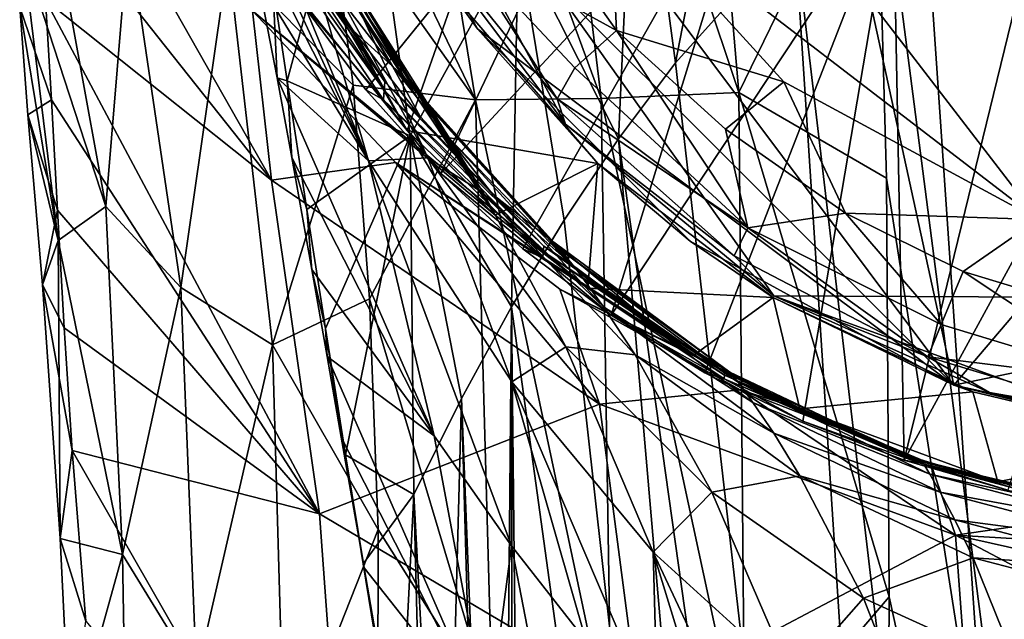
# Model space of a CAD drawing. Units: inches. Extents: x -4.35 to 4.35, y -3.98 to 3.99.
# Drawn here: x -1 to -0.24, y 0.19 to 0.65 of the extents above; entities that cross this region are included whole.
import ezdxf

# ---------------------------------------------------------------- set-up
doc = ezdxf.new("R2010")
doc.units = ezdxf.units.IN
doc.layers.get('0').update_dxf_attribs({"true_color": 0xc2ced6})

msp = doc.modelspace()

# ---------------------------------------------------------------- linework, layer by layer
for points in [[(-0.28056, 0.36564), (-0.57018, 1.69572), (-0.80496, 1.06586), (-0.28056, 0.36564)], [(0.70506, 1.52413), (-0.57018, 1.69572), (-0.28056, 0.36564), (0.70506, 1.52413)], [(-0.28056, 0.36564), (0.5639, 0.54162), (0.70506, 1.52413), (-0.28056, 0.36564)], [(-0.22651, 1.46722), (-0.16504, -0.54649), (-0.34008, 0.80612), (-0.22651, 1.46722)], [(-0.61141, 1.08663), (-0.49055, 1.11667), (-0.44537, 0.58992), (-0.61141, 1.08663)], [(-0.44537, 0.58992), (-0.49055, 1.11667), (-0.34008, 0.80612), (-0.44537, 0.58992)], [(-0.31853, 0.30805), (-0.32713, 0.7459), (-0.12104, 1.11673), (-0.31853, 0.30805)], [(-0.12104, 1.11673), (-0.1089, 0.69288), (-0.31853, 0.30805), (-0.12104, 1.11673)], [(-0.72467, 1.05867), (-0.61141, 1.08663), (-0.55091, 0.58532), (-0.72467, 1.05867)], [(-0.61141, 1.08663), (-0.44537, 0.58992), (-0.55091, 0.58532), (-0.61141, 1.08663)], [(-0.80496, 1.06586), (-0.75597, 0.84085), (-0.28056, 0.36564), (-0.80496, 1.06586)], [(-0.21591, 0.49262), (0.63161, 0.90132), (-0.65881, 1.06867), (-0.21591, 0.49262)], [(-0.54413, 0.74456), (-0.21591, 0.49262), (-0.65881, 1.06867), (-0.54413, 0.74456)], [(-0.7868, 0.87547), (-0.72467, 1.05867), (-0.64702, 0.5843), (-0.7868, 0.87547)], [(-0.72467, 1.05867), (-0.55091, 0.58532), (-0.64702, 0.5843), (-0.72467, 1.05867)], [(-0.95292, 1.02016), (-0.95851, 1.00688), (-0.69954, 0.56077), (-0.95292, 1.02016)], [(-0.95292, 1.02016), (-0.69954, 0.56077), (-0.77498, 0.65381), (-0.95292, 1.02016)], [(-0.95851, 1.00688), (-0.95928, 0.98942), (-0.63209, 0.49575), (-0.95851, 1.00688)], [(-0.69954, 0.56077), (-0.95851, 1.00688), (-0.63209, 0.49575), (-0.69954, 0.56077)], [(-0.81799, 0.65251), (-0.63209, 0.49575), (-0.95928, 0.98942), (-0.81799, 0.65251)], [(-0.42801, 0.9522), (-0.52447, 0.83982), (-0.49395, 0.61246), (-0.42801, 0.9522)], [(-0.49395, 0.61246), (-0.40266, 0.71415), (-0.42801, 0.9522), (-0.49395, 0.61246)], [(-0.41859, 0.43404), (-0.57819, 0.56557), (-0.78158, 0.94462), (-0.41859, 0.43404)], [(-0.57819, 0.56557), (-0.70485, 0.73369), (-0.78158, 0.94462), (-0.57819, 0.56557)], [(0.41881, 0.42988), (-0.41859, 0.43404), (-0.78158, 0.94462), (0.41881, 0.42988)], [(-0.7868, 0.87547), (-0.64702, 0.5843), (-0.76009, 0.74368), (-0.7868, 0.87547)], [(-0.51884, 0.85433), (-0.7313, 0.59192), (-0.78278, 0.66198), (-0.51884, 0.85433)], [(-0.67384, 0.52781), (-0.7313, 0.59192), (-0.51884, 0.85433), (-0.67384, 0.52781)], [(-0.67384, 0.52781), (-0.51884, 0.85433), (-0.42778, 0.7934), (-0.67384, 0.52781)], [(-0.20601, 0.85348), (-0.30633, 0.79496), (-0.15922, -1.35156), (-0.20601, 0.85348)], [(-0.80345, 0.52268), (-0.81799, 0.65251), (-0.98259, 0.83816), (-0.80345, 0.52268)], [(-0.98257, 0.74885), (-0.80345, 0.52268), (-0.98259, 0.83816), (-0.98257, 0.74885)], [(-0.75597, 0.84085), (-0.66356, 0.66377), (-0.64556, 0.63876), (-0.75597, 0.84085)], [(-0.64556, 0.63876), (-0.28056, 0.36564), (-0.75597, 0.84085), (-0.64556, 0.63876)], [(-0.52447, 0.83982), (-0.61445, 0.70709), (-0.53742, 0.55445), (-0.52447, 0.83982)], [(-0.53742, 0.55445), (-0.49395, 0.61246), (-0.52447, 0.83982), (-0.53742, 0.55445)], [(-0.73288, 0.81594), (-0.80245, 0.672), (-0.79143, 0.59867), (-0.73288, 0.81594)], [(-0.73288, 0.81594), (-0.79143, 0.59867), (-0.69715, 0.55664), (-0.73288, 0.81594)], [(-0.69715, 0.55664), (-0.61445, 0.70709), (-0.73288, 0.81594), (-0.69715, 0.55664)], [(-0.72907, 0.53734), (-0.82995, 0.75705), (-0.84059, 0.8079), (-0.72907, 0.53734)], [(-0.72907, 0.53734), (-0.84059, 0.8079), (-0.78251, 0.72056), (-0.72907, 0.53734)], [(-0.34008, 0.80612), (-0.33211, 0.52412), (-0.44537, 0.58992), (-0.34008, 0.80612)], [(-0.33211, 0.52412), (-0.34008, 0.80612), (-0.16504, -0.54649), (-0.33211, 0.52412)], [(-0.42778, 0.7934), (-0.61097, 0.47007), (-0.67384, 0.52781), (-0.42778, 0.7934)], [(-0.54326, 0.41911), (-0.61097, 0.47007), (-0.42778, 0.7934), (-0.54326, 0.41911)], [(-0.42778, 0.7934), (-0.32713, 0.7459), (-0.54326, 0.41911), (-0.42778, 0.7934)], [(-0.30633, 0.79496), (-0.40266, 0.71415), (-0.15922, -1.35156), (-0.30633, 0.79496)], [(-0.80144, 0.76593), (-0.80996, 0.77274), (-0.71073, 0.60998), (-0.80144, 0.76593)], [(-0.71073, 0.60998), (-0.80996, 0.77274), (-0.78743, 0.7092), (-0.71073, 0.60998)], [(-0.71073, 0.60998), (-0.70197, 0.60215), (-0.80144, 0.76593), (-0.71073, 0.60998)], [(-0.70197, 0.60215), (-0.78754, 0.74712), (-0.80144, 0.76593), (-0.70197, 0.60215)], [(-0.72907, 0.53734), (-0.82285, 0.72231), (-0.82995, 0.75705), (-0.72907, 0.53734)], [(-0.80345, 0.52268), (-0.98257, 0.74885), (-0.97663, 0.66066), (-0.80345, 0.52268)], [(-0.71653, 0.59793), (-0.81654, 0.75198), (-0.81747, 0.74272), (-0.71653, 0.59793)], [(-0.71653, 0.59793), (-0.78743, 0.7092), (-0.81654, 0.75198), (-0.71653, 0.59793)], [(-0.53904, 0.63748), (-0.61877, 0.75031), (-0.66039, 0.70425), (-0.53904, 0.63748)], [(-0.54413, 0.74456), (-0.61877, 0.75031), (-0.53904, 0.63748), (-0.54413, 0.74456)], [(-0.9942, 0.69761), (-0.975, 0.74689), (-0.93049, 0.50259), (-0.9942, 0.69761)], [(-0.93049, 0.50259), (-0.975, 0.74689), (-0.91314, 0.7123), (-0.93049, 0.50259)], [(-0.76009, 0.74368), (-0.7408, 0.59534), (-0.83681, 0.69283), (-0.76009, 0.74368)], [(-0.71722, 0.59155), (-0.81747, 0.74272), (-0.81823, 0.73232), (-0.71722, 0.59155)], [(-0.81747, 0.74272), (-0.71722, 0.59155), (-0.71653, 0.59793), (-0.81747, 0.74272)], [(-0.6874, 0.58402), (-0.76809, 0.71505), (-0.78754, 0.74712), (-0.6874, 0.58402)], [(-0.78754, 0.74712), (-0.70197, 0.60215), (-0.6874, 0.58402), (-0.78754, 0.74712)], [(-0.76009, 0.74368), (-0.64702, 0.5843), (-0.7408, 0.59534), (-0.76009, 0.74368)], [(-0.54413, 0.74456), (-0.41072, 0.59809), (-0.21591, 0.49262), (-0.54413, 0.74456)], [(-0.53904, 0.63748), (-0.41072, 0.59809), (-0.54413, 0.74456), (-0.53904, 0.63748)], [(-0.32713, 0.7459), (-0.47144, 0.37508), (-0.54326, 0.41911), (-0.32713, 0.7459)], [(-0.39629, 0.33804), (-0.47144, 0.37508), (-0.32713, 0.7459), (-0.39629, 0.33804)], [(-0.32713, 0.7459), (-0.31853, 0.30805), (-0.39629, 0.33804), (-0.32713, 0.7459)], [(-0.81823, 0.73232), (-0.71777, 0.58423), (-0.71722, 0.59155), (-0.81823, 0.73232)], [(-0.81823, 0.73232), (-0.78278, 0.66198), (-0.71777, 0.58423), (-0.81823, 0.73232)], [(-0.58446, 0.58496), (-0.66039, 0.70425), (-0.70485, 0.73369), (-0.58446, 0.58496)], [(-0.70485, 0.73369), (-0.57819, 0.56557), (-0.58446, 0.58496), (-0.70485, 0.73369)], [(-0.72907, 0.53734), (-0.81372, 0.67625), (-0.82285, 0.72231), (-0.72907, 0.53734)], [(-0.74357, 0.66938), (-0.68369, 0.53972), (-0.78251, 0.72056), (-0.74357, 0.66938)], [(-0.68369, 0.53972), (-0.72907, 0.53734), (-0.78251, 0.72056), (-0.68369, 0.53972)], [(-0.91314, 0.7123), (-0.87291, 0.44029), (-0.93049, 0.50259), (-0.91314, 0.7123)], [(-0.87291, 0.44029), (-0.91314, 0.7123), (-0.83681, 0.69283), (-0.87291, 0.44029)], [(-0.66685, 0.55437), (-0.74357, 0.66938), (-0.76809, 0.71505), (-0.66685, 0.55437)], [(-0.76809, 0.71505), (-0.6874, 0.58402), (-0.66685, 0.55437), (-0.76809, 0.71505)], [(-0.26715, -1.36629), (-0.40266, 0.71415), (-0.49395, 0.61246), (-0.26715, -1.36629)], [(-0.26715, -1.36629), (-0.15922, -1.35156), (-0.40266, 0.71415), (-0.26715, -1.36629)], [(-0.71653, 0.59793), (-0.74094, 0.63734), (-0.78743, 0.7092), (-0.71653, 0.59793)], [(-0.78743, 0.7092), (-0.74094, 0.63734), (-0.71073, 0.60998), (-0.78743, 0.7092)], [(-0.61445, 0.70709), (-0.69715, 0.55664), (-0.61948, 0.42558), (-0.61445, 0.70709)], [(-0.66039, 0.70425), (-0.57096, 0.60886), (-0.53904, 0.63748), (-0.66039, 0.70425)], [(-0.57096, 0.60886), (-0.66039, 0.70425), (-0.58446, 0.58496), (-0.57096, 0.60886)], [(-0.61948, 0.42558), (-0.5793, 0.49204), (-0.61445, 0.70709), (-0.61948, 0.42558)], [(-0.61445, 0.70709), (-0.5793, 0.49204), (-0.53742, 0.55445), (-0.61445, 0.70709)], [(-0.9942, 0.69761), (-0.96706, 0.47652), (-0.9965, 0.65516), (-0.9942, 0.69761)], [(-0.93049, 0.50259), (-0.96706, 0.47652), (-0.9942, 0.69761), (-0.93049, 0.50259)], [(-0.83681, 0.69283), (-0.80283, 0.39646), (-0.87291, 0.44029), (-0.83681, 0.69283)], [(-0.83681, 0.69283), (-0.7408, 0.59534), (-0.80283, 0.39646), (-0.83681, 0.69283)], [(-0.31853, 0.30805), (-0.1089, 0.69288), (-0.23907, 0.28512), (-0.31853, 0.30805)], [(-0.72907, 0.53734), (-0.79925, 0.60106), (-0.81372, 0.67625), (-0.72907, 0.53734)], [(-0.79925, 0.60106), (-0.80245, 0.672), (-0.81372, 0.67625), (-0.79925, 0.60106)], [(-0.80245, 0.672), (-0.79925, 0.60106), (-0.79143, 0.59867), (-0.80245, 0.672)], [(-0.66685, 0.55437), (-0.64091, 0.51278), (-0.74357, 0.66938), (-0.66685, 0.55437)], [(-0.64091, 0.51278), (-0.68369, 0.53972), (-0.74357, 0.66938), (-0.64091, 0.51278)], [(-0.97663, 0.66066), (-0.9965, 0.65516), (-0.97208, 0.58421), (-0.97663, 0.66066)], [(-0.76683, 0.26705), (-0.80345, 0.52268), (-0.97663, 0.66066), (-0.76683, 0.26705)], [(-0.76683, 0.26705), (-0.97663, 0.66066), (-0.97208, 0.58421), (-0.76683, 0.26705)], [(-0.78278, 0.66198), (-0.7313, 0.59192), (-0.71777, 0.58423), (-0.78278, 0.66198)], [(-0.77498, 0.65381), (-0.69954, 0.56077), (-0.66356, 0.66377), (-0.77498, 0.65381)], [(-0.55338, 0.53544), (-0.66356, 0.66377), (-0.69954, 0.56077), (-0.55338, 0.53544)], [(-0.64556, 0.63876), (-0.66356, 0.66377), (-0.55338, 0.53544), (-0.64556, 0.63876)], [(-0.96706, 0.47652), (-0.99018, 0.57263), (-0.9965, 0.65516), (-0.96706, 0.47652)], [(-0.99018, 0.57263), (-0.97208, 0.58421), (-0.9965, 0.65516), (-0.99018, 0.57263)], [(-0.80345, 0.52268), (-0.70847, 0.53621), (-0.81799, 0.65251), (-0.80345, 0.52268)], [(-0.70847, 0.53621), (-0.56096, 0.43997), (-0.81799, 0.65251), (-0.70847, 0.53621)], [(-0.56096, 0.43997), (-0.63209, 0.49575), (-0.81799, 0.65251), (-0.56096, 0.43997)], [(-0.6896, 0.57148), (-0.74094, 0.63734), (-0.71653, 0.59793), (-0.6896, 0.57148)], [(-0.6896, 0.57148), (-0.71073, 0.60998), (-0.74094, 0.63734), (-0.6896, 0.57148)], [(-0.64556, 0.63876), (-0.55338, 0.53544), (-0.4827, 0.47596), (-0.64556, 0.63876)], [(-0.4827, 0.47596), (-0.28056, 0.36564), (-0.64556, 0.63876), (-0.4827, 0.47596)], [(-0.53904, 0.63748), (-0.57096, 0.60886), (-0.43844, 0.48604), (-0.53904, 0.63748)], [(-0.43844, 0.48604), (-0.45554, 0.56183), (-0.53904, 0.63748), (-0.43844, 0.48604)], [(-0.53904, 0.63748), (-0.45554, 0.56183), (-0.41072, 0.59809), (-0.53904, 0.63748)], [(-0.53742, 0.55445), (-0.26715, -1.36629), (-0.49395, 0.61246), (-0.53742, 0.55445)], [(-0.70197, 0.60215), (-0.71073, 0.60998), (-0.5899, 0.4772), (-0.70197, 0.60215)], [(-0.71073, 0.60998), (-0.6896, 0.57148), (-0.63382, 0.51178), (-0.71073, 0.60998)], [(-0.63382, 0.51178), (-0.5899, 0.4772), (-0.71073, 0.60998), (-0.63382, 0.51178)], [(-0.43844, 0.48604), (-0.57096, 0.60886), (-0.58446, 0.58496), (-0.43844, 0.48604)], [(-0.67877, 0.32672), (-0.78794, 0.54005), (-0.79925, 0.60106), (-0.67877, 0.32672)], [(-0.67877, 0.32672), (-0.79925, 0.60106), (-0.72907, 0.53734), (-0.67877, 0.32672)], [(-0.78794, 0.54005), (-0.79143, 0.59867), (-0.79925, 0.60106), (-0.78794, 0.54005)], [(-0.69715, 0.55664), (-0.79143, 0.59867), (-0.77645, 0.50009), (-0.69715, 0.55664)], [(-0.79143, 0.59867), (-0.78794, 0.54005), (-0.77645, 0.50009), (-0.79143, 0.59867)], [(-0.59471, 0.47198), (-0.71653, 0.59793), (-0.71722, 0.59155), (-0.59471, 0.47198)], [(-0.63382, 0.51178), (-0.71653, 0.59793), (-0.59471, 0.47198), (-0.63382, 0.51178)], [(-0.63382, 0.51178), (-0.6896, 0.57148), (-0.71653, 0.59793), (-0.63382, 0.51178)], [(-0.5899, 0.4772), (-0.58184, 0.46905), (-0.70197, 0.60215), (-0.5899, 0.4772)], [(-0.58184, 0.46905), (-0.6874, 0.58402), (-0.70197, 0.60215), (-0.58184, 0.46905)], [(-0.41072, 0.59809), (-0.45554, 0.56183), (-0.36355, 0.49733), (-0.41072, 0.59809)], [(-0.36355, 0.49733), (-0.21591, 0.49262), (-0.41072, 0.59809), (-0.36355, 0.49733)], [(-0.80283, 0.39646), (-0.7408, 0.59534), (-0.7283, 0.43183), (-0.80283, 0.39646)], [(-0.64702, 0.5843), (-0.7283, 0.43183), (-0.7408, 0.59534), (-0.64702, 0.5843)], [(-0.71777, 0.58423), (-0.7313, 0.59192), (-0.67384, 0.52781), (-0.71777, 0.58423)], [(-0.5952, 0.46797), (-0.71722, 0.59155), (-0.71777, 0.58423), (-0.5952, 0.46797)], [(-0.71722, 0.59155), (-0.5952, 0.46797), (-0.59471, 0.47198), (-0.71722, 0.59155)], [(-0.55091, 0.58532), (-0.44537, 0.58992), (-0.4408, 0.07388), (-0.55091, 0.58532)], [(-0.44537, 0.58992), (-0.33211, 0.52412), (-0.33, 0.20319), (-0.44537, 0.58992)], [(-0.4408, 0.07388), (-0.44537, 0.58992), (-0.33, 0.20319), (-0.4408, 0.07388)], [(-0.97208, 0.58421), (-0.99018, 0.57263), (-0.96749, 0.49977), (-0.97208, 0.58421)], [(-0.76683, 0.26705), (-0.97208, 0.58421), (-0.96749, 0.49977), (-0.76683, 0.26705)], [(-0.634, 0.11594), (-0.7283, 0.43183), (-0.64702, 0.5843), (-0.634, 0.11594)], [(-0.71777, 0.58423), (-0.59556, 0.46321), (-0.5952, 0.46797), (-0.71777, 0.58423)], [(-0.67384, 0.52781), (-0.59556, 0.46321), (-0.71777, 0.58423), (-0.67384, 0.52781)], [(-0.56828, 0.45226), (-0.66685, 0.55437), (-0.6874, 0.58402), (-0.56828, 0.45226)], [(-0.6874, 0.58402), (-0.58184, 0.46905), (-0.56828, 0.45226), (-0.6874, 0.58402)], [(-0.64702, 0.5843), (-0.55091, 0.58532), (-0.54297, 0.0923), (-0.64702, 0.5843)], [(-0.54297, 0.0923), (-0.634, 0.11594), (-0.64702, 0.5843), (-0.54297, 0.0923)], [(-0.58446, 0.58496), (-0.44893, 0.46471), (-0.43844, 0.48604), (-0.58446, 0.58496)], [(-0.57819, 0.56557), (-0.44893, 0.46471), (-0.58446, 0.58496), (-0.57819, 0.56557)], [(-0.4408, 0.07388), (-0.54297, 0.0923), (-0.55091, 0.58532), (-0.4408, 0.07388)], [(-0.96706, 0.47652), (-0.979, 0.44253), (-0.99018, 0.57263), (-0.96706, 0.47652)], [(-0.979, 0.44253), (-0.96749, 0.49977), (-0.99018, 0.57263), (-0.979, 0.44253)], [(-0.69954, 0.56077), (-0.63209, 0.49575), (-0.55338, 0.53544), (-0.69954, 0.56077)], [(-0.57819, 0.56557), (-0.41859, 0.43404), (-0.44893, 0.46471), (-0.57819, 0.56557)], [(-0.36355, 0.49733), (-0.45554, 0.56183), (-0.43844, 0.48604), (-0.36355, 0.49733)], [(-0.69715, 0.55664), (-0.77645, 0.50009), (-0.76212, 0.40893), (-0.69715, 0.55664)], [(-0.76212, 0.40893), (-0.74677, 0.31202), (-0.69715, 0.55664), (-0.76212, 0.40893)], [(-0.69715, 0.55664), (-0.74677, 0.31202), (-0.69451, 0.28177), (-0.69715, 0.55664)], [(-0.6579, 0.35538), (-0.69715, 0.55664), (-0.69451, 0.28177), (-0.6579, 0.35538)], [(-0.6579, 0.35538), (-0.61948, 0.42558), (-0.69715, 0.55664), (-0.6579, 0.35538)], [(-0.54909, 0.42567), (-0.64091, 0.51278), (-0.66685, 0.55437), (-0.54909, 0.42567)], [(-0.66685, 0.55437), (-0.56828, 0.45226), (-0.54909, 0.42567), (-0.66685, 0.55437)], [(-0.5793, 0.49204), (-0.36924, -1.38875), (-0.53742, 0.55445), (-0.5793, 0.49204)], [(-0.26715, -1.36629), (-0.53742, 0.55445), (-0.36924, -1.38875), (-0.26715, -1.36629)], [(-0.55203, 0.35104), (-0.70847, 0.53621), (-0.80345, 0.52268), (-0.55203, 0.35104)], [(-0.78794, 0.54005), (-0.67877, 0.32672), (-0.77253, 0.45422), (-0.78794, 0.54005)], [(-0.77253, 0.45422), (-0.77645, 0.50009), (-0.78794, 0.54005), (-0.77253, 0.45422)], [(-0.61928, 0.36812), (-0.72907, 0.53734), (-0.68369, 0.53972), (-0.61928, 0.36812)], [(-0.61955, 0.24249), (-0.67877, 0.32672), (-0.72907, 0.53734), (-0.61955, 0.24249)], [(-0.72907, 0.53734), (-0.61928, 0.36812), (-0.61955, 0.24249), (-0.72907, 0.53734)], [(-0.55203, 0.35104), (-0.58251, 0.43916), (-0.70847, 0.53621), (-0.55203, 0.35104)], [(-0.47969, 0.38853), (-0.70847, 0.53621), (-0.58251, 0.43916), (-0.47969, 0.38853)], [(-0.47969, 0.38853), (-0.56096, 0.43997), (-0.70847, 0.53621), (-0.47969, 0.38853)], [(-0.68369, 0.53972), (-0.57786, 0.39503), (-0.61928, 0.36812), (-0.68369, 0.53972)], [(-0.64091, 0.51278), (-0.57786, 0.39503), (-0.68369, 0.53972), (-0.64091, 0.51278)], [(-0.28056, 0.36564), (-0.05553, 0.31674), (0.5639, 0.54162), (-0.28056, 0.36564)], [(-0.56096, 0.43997), (-0.55338, 0.53544), (-0.63209, 0.49575), (-0.56096, 0.43997)], [(-0.41893, 0.43282), (-0.55338, 0.53544), (-0.56096, 0.43997), (-0.41893, 0.43282)], [(-0.41893, 0.43282), (-0.4827, 0.47596), (-0.55338, 0.53544), (-0.41893, 0.43282)], [(-0.55203, 0.35104), (-0.80345, 0.52268), (-0.76683, 0.26705), (-0.55203, 0.35104)], [(-0.67384, 0.52781), (-0.61097, 0.47007), (-0.59556, 0.46321), (-0.67384, 0.52781)], [(-0.16504, -0.54649), (-0.33, 0.20319), (-0.33211, 0.52412), (-0.16504, -0.54649)], [(-0.54909, 0.42567), (-0.52485, 0.38869), (-0.64091, 0.51278), (-0.54909, 0.42567)], [(-0.52485, 0.38869), (-0.57786, 0.39503), (-0.64091, 0.51278), (-0.52485, 0.38869)], [(-0.63382, 0.51178), (-0.59471, 0.47198), (-0.57405, 0.45841), (-0.63382, 0.51178)], [(-0.63382, 0.51178), (-0.57405, 0.45841), (-0.5899, 0.4772), (-0.63382, 0.51178)], [(-0.96749, 0.49977), (-0.979, 0.44253), (-0.9624, 0.40937), (-0.96749, 0.49977)], [(-0.76683, 0.26705), (-0.96749, 0.49977), (-0.9624, 0.40937), (-0.76683, 0.26705)], [(-0.96706, 0.47652), (-0.93049, 0.50259), (-0.91759, 0.23588), (-0.96706, 0.47652)], [(-0.91759, 0.23588), (-0.93049, 0.50259), (-0.87291, 0.44029), (-0.91759, 0.23588)], [(-0.77253, 0.45422), (-0.76212, 0.40893), (-0.77645, 0.50009), (-0.77253, 0.45422)], [(-0.5793, 0.49204), (-0.61948, 0.42558), (-0.36924, -1.38875), (-0.5793, 0.49204)], [(-0.36355, 0.49733), (-0.43844, 0.48604), (-0.29027, 0.41207), (-0.36355, 0.49733)], [(-0.27345, 0.45269), (-0.36355, 0.49733), (-0.29027, 0.41207), (-0.27345, 0.45269)], [(-0.36355, 0.49733), (-0.27345, 0.45269), (-0.21591, 0.49262), (-0.36355, 0.49733)], [(-0.27345, 0.45269), (-0.13774, 0.41152), (-0.21591, 0.49262), (-0.27345, 0.45269)], [(-0.43844, 0.48604), (-0.44893, 0.46471), (-0.30052, 0.38733), (-0.43844, 0.48604)], [(-0.30052, 0.38733), (-0.29027, 0.41207), (-0.43844, 0.48604), (-0.30052, 0.38733)], [(-0.979, 0.44253), (-0.96706, 0.47652), (-0.96549, 0.24805), (-0.979, 0.44253)], [(-0.91759, 0.23588), (-0.96549, 0.24805), (-0.96706, 0.47652), (-0.91759, 0.23588)], [(-0.58184, 0.46905), (-0.5899, 0.4772), (-0.4523, 0.37555), (-0.58184, 0.46905)], [(-0.5899, 0.4772), (-0.57405, 0.45841), (-0.51084, 0.41141), (-0.5899, 0.4772)], [(-0.51084, 0.41141), (-0.4523, 0.37555), (-0.5899, 0.4772), (-0.51084, 0.41141)], [(-0.4827, 0.47596), (-0.41893, 0.43282), (-0.28056, 0.36564), (-0.4827, 0.47596)], [(-0.61097, 0.47007), (-0.54326, 0.41911), (-0.59556, 0.46321), (-0.61097, 0.47007)], [(-0.45633, 0.3731), (-0.5952, 0.46797), (-0.59556, 0.46321), (-0.45633, 0.3731)], [(-0.456, 0.37526), (-0.59471, 0.47198), (-0.5952, 0.46797), (-0.456, 0.37526)], [(-0.5952, 0.46797), (-0.45633, 0.3731), (-0.456, 0.37526), (-0.5952, 0.46797)], [(-0.59471, 0.47198), (-0.456, 0.37526), (-0.51084, 0.41141), (-0.59471, 0.47198)], [(-0.57405, 0.45841), (-0.59471, 0.47198), (-0.51084, 0.41141), (-0.57405, 0.45841)], [(-0.56828, 0.45226), (-0.58184, 0.46905), (-0.44569, 0.36751), (-0.56828, 0.45226)], [(-0.4523, 0.37555), (-0.44569, 0.36751), (-0.58184, 0.46905), (-0.4523, 0.37555)], [(-0.59556, 0.46321), (-0.45655, 0.37036), (-0.45633, 0.3731), (-0.59556, 0.46321)], [(-0.54326, 0.41911), (-0.45655, 0.37036), (-0.59556, 0.46321), (-0.54326, 0.41911)], [(-0.41859, 0.43404), (-0.30052, 0.38733), (-0.44893, 0.46471), (-0.41859, 0.43404)], [(-0.77253, 0.45422), (-0.76088, 0.38763), (-0.76212, 0.40893), (-0.77253, 0.45422)], [(-0.76088, 0.38763), (-0.77253, 0.45422), (-0.67877, 0.32672), (-0.76088, 0.38763)], [(-0.44569, 0.36751), (-0.43448, 0.35228), (-0.56828, 0.45226), (-0.44569, 0.36751)], [(-0.43448, 0.35228), (-0.54909, 0.42567), (-0.56828, 0.45226), (-0.43448, 0.35228)], [(-0.27345, 0.45269), (-0.29027, 0.41207), (-0.14632, 0.3684), (-0.27345, 0.45269)], [(-0.14632, 0.3684), (-0.13774, 0.41152), (-0.27345, 0.45269), (-0.14632, 0.3684)], [(-0.9624, 0.40937), (-0.979, 0.44253), (-0.95618, 0.31544), (-0.9624, 0.40937)], [(-0.96549, 0.24805), (-0.95618, 0.31544), (-0.979, 0.44253), (-0.96549, 0.24805)], [(-0.87291, 0.44029), (-0.8611, 0.14322), (-0.91759, 0.23588), (-0.87291, 0.44029)], [(-0.8611, 0.14322), (-0.87291, 0.44029), (-0.80283, 0.39646), (-0.8611, 0.14322)], [(-0.58251, 0.43916), (-0.55203, 0.35104), (-0.4444, 0.36205), (-0.58251, 0.43916)], [(-0.39848, 0.34745), (-0.58251, 0.43916), (-0.4444, 0.36205), (-0.39848, 0.34745)], [(-0.58251, 0.43916), (-0.39848, 0.34745), (-0.47969, 0.38853), (-0.58251, 0.43916)], [(-0.56096, 0.43997), (-0.47969, 0.38853), (-0.41893, 0.43282), (-0.56096, 0.43997)], [(-0.72171, 0.25495), (-0.80283, 0.39646), (-0.7283, 0.43183), (-0.72171, 0.25495)], [(-0.7283, 0.43183), (-0.634, 0.11594), (-0.72171, 0.25495), (-0.7283, 0.43183)], [(-0.39848, 0.34745), (-0.41893, 0.43282), (-0.47969, 0.38853), (-0.39848, 0.34745)], [(-0.41893, 0.43282), (-0.26608, 0.3604), (-0.28056, 0.36564), (-0.41893, 0.43282)], [(-0.41893, 0.43282), (-0.39848, 0.34745), (-0.26608, 0.3604), (-0.41893, 0.43282)], [(-0.30052, 0.38733), (-0.41859, 0.43404), (-0.25306, 0.35993), (-0.30052, 0.38733)], [(-0.12515, 0.32695), (-0.25306, 0.35993), (-0.41859, 0.43404), (-0.12515, 0.32695)], [(-0.41859, 0.43404), (0.41881, 0.42988), (-0.12515, 0.32695), (-0.41859, 0.43404)], [(-0.62711, -0.42336), (-0.61948, 0.42558), (-0.6579, 0.35538), (-0.62711, -0.42336)], [(-0.61948, 0.42558), (-0.62711, -0.42336), (-0.61828, -0.47769), (-0.61948, 0.42558)], [(-0.60945, -0.53203), (-0.36924, -1.38875), (-0.61948, 0.42558), (-0.60945, -0.53203)], [(-0.61948, 0.42558), (-0.61828, -0.47769), (-0.60945, -0.53203), (-0.61948, 0.42558)], [(-0.41859, 0.32871), (-0.52485, 0.38869), (-0.54909, 0.42567), (-0.41859, 0.32871)], [(-0.54909, 0.42567), (-0.43448, 0.35228), (-0.41859, 0.32871), (-0.54909, 0.42567)], [(-0.54326, 0.41911), (-0.47144, 0.37508), (-0.45655, 0.37036), (-0.54326, 0.41911)], [(-0.76683, 0.26705), (-0.9624, 0.40937), (-0.95618, 0.31544), (-0.76683, 0.26705)], [(-0.75001, 0.32571), (-0.76212, 0.40893), (-0.76088, 0.38763), (-0.75001, 0.32571)], [(-0.76212, 0.40893), (-0.75001, 0.32571), (-0.74677, 0.31202), (-0.76212, 0.40893)], [(-0.44478, 0.37077), (-0.51084, 0.41141), (-0.456, 0.37526), (-0.44478, 0.37077)], [(-0.4523, 0.37555), (-0.51084, 0.41141), (-0.44478, 0.37077), (-0.4523, 0.37555)], [(-0.14632, 0.3684), (-0.29027, 0.41207), (-0.30052, 0.38733), (-0.14632, 0.3684)], [(-0.80283, 0.39646), (-0.79349, 0.07326), (-0.8611, 0.14322), (-0.80283, 0.39646)], [(-0.79349, 0.07326), (-0.80283, 0.39646), (-0.72171, 0.25495), (-0.79349, 0.07326)], [(-0.57786, 0.39503), (-0.51106, 0.23767), (-0.61928, 0.36812), (-0.57786, 0.39503)], [(-0.52485, 0.38869), (-0.46603, 0.28358), (-0.57786, 0.39503), (-0.52485, 0.38869)], [(-0.46603, 0.28358), (-0.51106, 0.23767), (-0.57786, 0.39503), (-0.46603, 0.28358)], [(-0.76088, 0.38763), (-0.63737, 0.10525), (-0.75001, 0.32571), (-0.76088, 0.38763)], [(-0.63737, 0.10525), (-0.76088, 0.38763), (-0.67877, 0.32672), (-0.63737, 0.10525)], [(-0.41859, 0.32871), (-0.3985, 0.29606), (-0.52485, 0.38869), (-0.41859, 0.32871)], [(-0.3985, 0.29606), (-0.46603, 0.28358), (-0.52485, 0.38869), (-0.3985, 0.29606)], [(-0.30052, 0.38733), (-0.15154, 0.34214), (-0.14632, 0.3684), (-0.30052, 0.38733)], [(-0.15154, 0.34214), (-0.30052, 0.38733), (-0.25306, 0.35993), (-0.15154, 0.34214)], [(-0.47144, 0.37508), (-0.39629, 0.33804), (-0.45655, 0.37036), (-0.47144, 0.37508)], [(-0.30633, 0.30705), (-0.45633, 0.3731), (-0.45655, 0.37036), (-0.30633, 0.30705)], [(-0.45655, 0.37036), (-0.30645, 0.30578), (-0.30633, 0.30705), (-0.45655, 0.37036)], [(-0.45655, 0.37036), (-0.39629, 0.33804), (-0.30645, 0.30578), (-0.45655, 0.37036)], [(-0.30613, 0.30791), (-0.456, 0.37526), (-0.45633, 0.3731), (-0.30613, 0.30791)], [(-0.45633, 0.3731), (-0.30633, 0.30705), (-0.30613, 0.30791), (-0.45633, 0.3731)], [(-0.456, 0.37526), (-0.30613, 0.30791), (-0.37642, 0.3365), (-0.456, 0.37526)], [(-0.37642, 0.3365), (-0.44478, 0.37077), (-0.456, 0.37526), (-0.37642, 0.3365)], [(-0.44569, 0.36751), (-0.4523, 0.37555), (-0.30362, 0.30506), (-0.44569, 0.36751)], [(-0.4523, 0.37555), (-0.44478, 0.37077), (-0.37642, 0.3365), (-0.4523, 0.37555)], [(-0.37642, 0.3365), (-0.30362, 0.30506), (-0.4523, 0.37555), (-0.37642, 0.3365)], [(-0.61928, 0.36812), (-0.56243, 0.16925), (-0.61955, 0.24249), (-0.61928, 0.36812)], [(-0.50727, 0.106), (-0.56243, 0.16925), (-0.61928, 0.36812), (-0.50727, 0.106)], [(-0.61928, 0.36812), (-0.51106, 0.23767), (-0.50727, 0.106), (-0.61928, 0.36812)], [(-0.43448, 0.35228), (-0.44569, 0.36751), (-0.29898, 0.29735), (-0.43448, 0.35228)], [(-0.30362, 0.30506), (-0.29898, 0.29735), (-0.44569, 0.36751), (-0.30362, 0.30506)], [(-0.28056, 0.36564), (-0.26608, 0.3604), (-0.10151, 0.32134), (-0.28056, 0.36564)], [(-0.28056, 0.36564), (-0.10151, 0.32134), (-0.05553, 0.31674), (-0.28056, 0.36564)], [(-0.67145, -0.15055), (-0.6579, 0.35538), (-0.69451, 0.28177), (-0.67145, -0.15055)], [(-0.67145, -0.15055), (-0.63791, -0.35646), (-0.6579, 0.35538), (-0.67145, -0.15055)], [(-0.62711, -0.42336), (-0.6579, 0.35538), (-0.63791, -0.35646), (-0.62711, -0.42336)], [(-0.55203, 0.35104), (-0.27923, 0.25059), (-0.4444, 0.36205), (-0.55203, 0.35104)], [(-0.29826, 0.30534), (-0.4444, 0.36205), (-0.27923, 0.25059), (-0.29826, 0.30534)], [(-0.39848, 0.34745), (-0.4444, 0.36205), (-0.29826, 0.30534), (-0.39848, 0.34745)], [(-0.24677, 0.29134), (-0.26608, 0.3604), (-0.39848, 0.34745), (-0.24677, 0.29134)], [(-0.26608, 0.3604), (-0.24677, 0.29134), (-0.10151, 0.32134), (-0.26608, 0.3604)], [(-0.25306, 0.35993), (-0.12515, 0.32695), (-0.15154, 0.34214), (-0.25306, 0.35993)], [(-0.76683, 0.26705), (-0.52217, 0.12223), (-0.55203, 0.35104), (-0.76683, 0.26705)], [(-0.27923, 0.25059), (-0.55203, 0.35104), (-0.52217, 0.12223), (-0.27923, 0.25059)], [(-0.29898, 0.29735), (-0.29108, 0.28353), (-0.43448, 0.35228), (-0.29898, 0.29735)], [(-0.29108, 0.28353), (-0.41859, 0.32871), (-0.43448, 0.35228), (-0.29108, 0.28353)], [(-0.24677, 0.29134), (-0.39848, 0.34745), (-0.29826, 0.30534), (-0.24677, 0.29134)], [(-0.30645, 0.30578), (-0.39629, 0.33804), (-0.31853, 0.30805), (-0.30645, 0.30578)], [(-0.37642, 0.3365), (-0.30613, 0.30791), (-0.30637, 0.30857), (-0.37642, 0.3365)], [(-0.30362, 0.30506), (-0.37642, 0.3365), (-0.30637, 0.30857), (-0.30362, 0.30506)], [(-0.63737, 0.10525), (-0.73248, 0.22543), (-0.75001, 0.32571), (-0.63737, 0.10525)], [(-0.73248, 0.22543), (-0.74677, 0.31202), (-0.75001, 0.32571), (-0.73248, 0.22543)], [(-0.61955, 0.24249), (-0.63737, 0.10525), (-0.67877, 0.32672), (-0.61955, 0.24249)], [(-0.29108, 0.28353), (-0.27987, 0.26244), (-0.41859, 0.32871), (-0.29108, 0.28353)], [(-0.27987, 0.26244), (-0.3985, 0.29606), (-0.41859, 0.32871), (-0.27987, 0.26244)], [(-0.24677, 0.29134), (-0.04184, 0.2573), (-0.10151, 0.32134), (-0.24677, 0.29134)], [(-0.95618, 0.31544), (-0.96549, 0.24805), (-0.94591, 0.18459), (-0.95618, 0.31544)], [(-0.95618, 0.31544), (-0.74314, -0.05623), (-0.76683, 0.26705), (-0.95618, 0.31544)], [(-0.95618, 0.31544), (-0.94591, 0.18459), (-0.74314, -0.05623), (-0.95618, 0.31544)], [(-0.69451, 0.28177), (-0.74677, 0.31202), (-0.73312, 0.22868), (-0.69451, 0.28177)], [(-0.73312, 0.22868), (-0.74677, 0.31202), (-0.73248, 0.22543), (-0.73312, 0.22868)], [(-0.30645, 0.30578), (-0.31853, 0.30805), (-0.23907, 0.28512), (-0.30645, 0.30578)], [(-0.15135, 0.26892), (-0.30633, 0.30705), (-0.30645, 0.30578), (-0.15135, 0.26892)], [(-0.30645, 0.30578), (-0.1514, 0.26854), (-0.15135, 0.26892), (-0.30645, 0.30578)], [(-0.1514, 0.26854), (-0.30645, 0.30578), (-0.23907, 0.28512), (-0.1514, 0.26854)], [(-0.30613, 0.30791), (-0.23525, 0.28681), (-0.30637, 0.30857), (-0.30613, 0.30791)], [(-0.30362, 0.30506), (-0.30637, 0.30857), (-0.23525, 0.28681), (-0.30362, 0.30506)], [(-0.30613, 0.30791), (-0.30633, 0.30705), (-0.15135, 0.26892), (-0.30613, 0.30791)], [(-0.15135, 0.26892), (-0.15126, 0.26903), (-0.30613, 0.30791), (-0.15135, 0.26892)], [(-0.15126, 0.26903), (-0.23525, 0.28681), (-0.30613, 0.30791), (-0.15126, 0.26903)], [(-0.29898, 0.29735), (-0.30362, 0.30506), (-0.14999, 0.26461), (-0.29898, 0.29735)], [(-0.14999, 0.26461), (-0.30362, 0.30506), (-0.23525, 0.28681), (-0.14999, 0.26461)], [(-0.1481, 0.26972), (-0.29826, 0.30534), (-0.27923, 0.25059), (-0.1481, 0.26972)], [(-0.1481, 0.26972), (-0.24677, 0.29134), (-0.29826, 0.30534), (-0.1481, 0.26972)], [(-0.3985, 0.29606), (-0.34981, 0.2024), (-0.46603, 0.28358), (-0.3985, 0.29606)], [(-0.27987, 0.26244), (-0.26569, 0.23323), (-0.3985, 0.29606), (-0.27987, 0.26244)], [(-0.26569, 0.23323), (-0.34981, 0.2024), (-0.3985, 0.29606), (-0.26569, 0.23323)], [(-0.29108, 0.28353), (-0.29898, 0.29735), (-0.14762, 0.25725), (-0.29108, 0.28353)], [(-0.14999, 0.26461), (-0.14762, 0.25725), (-0.29898, 0.29735), (-0.14999, 0.26461)], [(-0.1481, 0.26972), (-0.04184, 0.2573), (-0.24677, 0.29134), (-0.1481, 0.26972)], [(-0.70564, 0.05976), (-0.69451, 0.28177), (-0.73312, 0.22868), (-0.70564, 0.05976)], [(-0.69451, 0.28177), (-0.70564, 0.05976), (-0.68576, -0.06198), (-0.69451, 0.28177)], [(-0.68576, -0.06198), (-0.67145, -0.15055), (-0.69451, 0.28177), (-0.68576, -0.06198)], [(-0.46603, 0.28358), (-0.4042, 0.14058), (-0.51106, 0.23767), (-0.46603, 0.28358)], [(-0.34981, 0.2024), (-0.4042, 0.14058), (-0.46603, 0.28358), (-0.34981, 0.2024)], [(-0.27987, 0.26244), (-0.29108, 0.28353), (-0.14359, 0.24441), (-0.27987, 0.26244)], [(-0.14762, 0.25725), (-0.14359, 0.24441), (-0.29108, 0.28353), (-0.14762, 0.25725)], [(-0.52217, 0.12223), (-0.76683, 0.26705), (-0.74314, -0.05623), (-0.52217, 0.12223)], [(-0.1481, 0.26972), (-0.27923, 0.25059), (0.00202, 0.23404), (-0.1481, 0.26972)], [(-0.26569, 0.23323), (-0.27987, 0.26244), (-0.13786, 0.22493), (-0.26569, 0.23323)], [(-0.14359, 0.24441), (-0.13786, 0.22493), (-0.27987, 0.26244), (-0.14359, 0.24441)], [(-0.72235, -0.00508), (-0.79349, 0.07326), (-0.72171, 0.25495), (-0.72235, -0.00508)], [(-0.72235, -0.00508), (-0.72171, 0.25495), (-0.634, 0.11594), (-0.72235, -0.00508)], [(-0.52217, 0.12223), (-0.26395, 0.04236), (-0.27923, 0.25059), (-0.52217, 0.12223)], [(0.00202, 0.23404), (-0.27923, 0.25059), (0.00202, 0.18759), (0.00202, 0.23404)], [(0.00202, 0.10219), (0.00202, 0.18759), (-0.27923, 0.25059), (0.00202, 0.10219)], [(-0.27923, 0.25059), (-0.26395, 0.04236), (0.00202, 0.10219), (-0.27923, 0.25059)], [(-0.95772, 0.09118), (-0.96549, 0.24805), (-0.91759, 0.23588), (-0.95772, 0.09118)], [(-0.95772, 0.09118), (-0.94591, 0.18459), (-0.96549, 0.24805), (-0.95772, 0.09118)], [(-0.57771, 0.02568), (-0.63737, 0.10525), (-0.61955, 0.24249), (-0.57771, 0.02568)], [(-0.61955, 0.24249), (-0.56243, 0.16925), (-0.57771, 0.02568), (-0.61955, 0.24249)], [(-0.9129, -0.05092), (-0.95772, 0.09118), (-0.91759, 0.23588), (-0.9129, -0.05092)], [(-0.91759, 0.23588), (-0.8611, 0.14322), (-0.9129, -0.05092), (-0.91759, 0.23588)], [(-0.51106, 0.23767), (-0.45394, 0.05181), (-0.50727, 0.106), (-0.51106, 0.23767)], [(-0.40231, 0.00582), (-0.45394, 0.05181), (-0.51106, 0.23767), (-0.40231, 0.00582)], [(-0.51106, 0.23767), (-0.4042, 0.14058), (-0.40231, 0.00582), (-0.51106, 0.23767)], [(-0.7057, 0.07012), (-0.73312, 0.22868), (-0.73248, 0.22543), (-0.7057, 0.07012)], [(-0.73312, 0.22868), (-0.7057, 0.07012), (-0.70564, 0.05976), (-0.73312, 0.22868)], [(-0.26569, 0.23323), (-0.23135, 0.14841), (-0.34981, 0.2024), (-0.26569, 0.23323)], [(-0.23135, 0.14841), (-0.26569, 0.23323), (-0.13062, 0.19787), (-0.23135, 0.14841)], [(-0.13786, 0.22493), (-0.13062, 0.19787), (-0.26569, 0.23323), (-0.13786, 0.22493)], [(-0.7057, 0.07012), (-0.73248, 0.22543), (-0.63737, 0.10525), (-0.7057, 0.07012)], [(-0.33, 0.20319), (-0.3322, -0.14789), (-0.4408, 0.07388), (-0.33, 0.20319)], [(-0.34981, 0.2024), (-0.29886, 0.07201), (-0.4042, 0.14058), (-0.34981, 0.2024)], [(-0.23135, 0.14841), (-0.29886, 0.07201), (-0.34981, 0.2024), (-0.23135, 0.14841)], [(-0.16504, -0.54649), (-0.3322, -0.14789), (-0.33, 0.20319), (-0.16504, -0.54649)]]:
    msp.add_lwpolyline(points)

doc.saveas('drawing.dxf')
